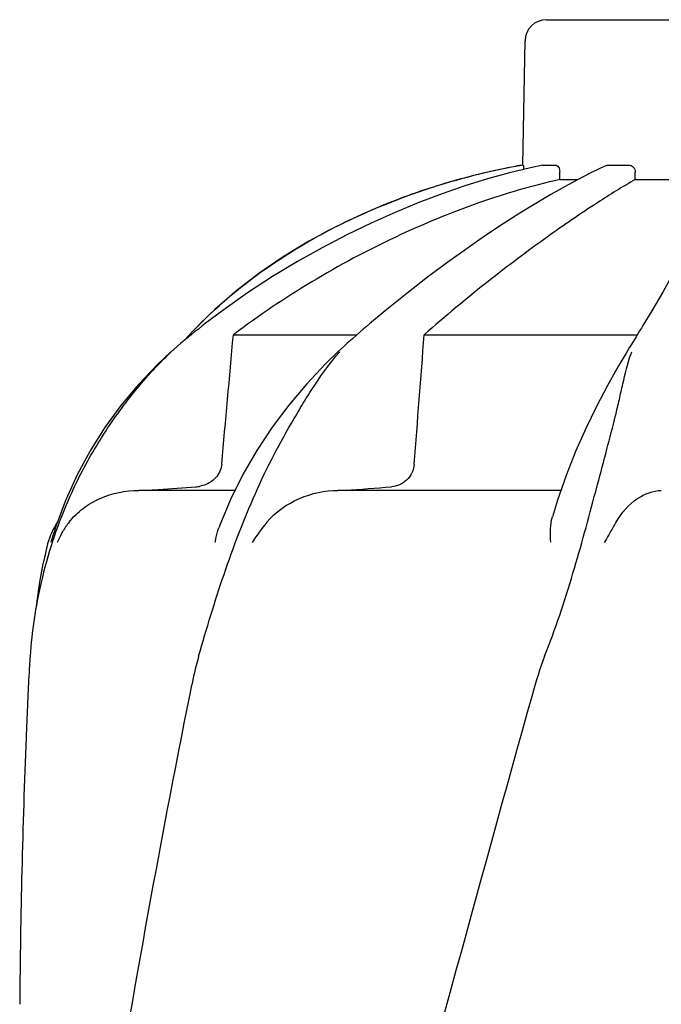
# Model space of a CAD drawing. Units: millimetres. Extents: x 18687 to 23553, y 1675 to 8407.
# Drawn here: x 19607 to 19697, y 6888 to 7026 of the extents above; entities that cross this region are included whole.
import ezdxf

# ---------------------------------------------------------------- set-up
doc = ezdxf.new("R2010")
doc.units = ezdxf.units.MM

msp = doc.modelspace()

# ---------------------------------------------------------------- linework, layer by layer
at = {"color": 7, "linetype": 'Continuous'}
for p, q in [((19681.11, 7025.84), (19713.81, 7025.84)), ((19677.81, 7005.46), (19678.11, 7022.9)), ((19677.81, 7005.46), (19677.85, 7005.46)), ((19680.61, 7005.46), (19680.67, 7005.46)), ((19680.67, 7005.46), (19682.34, 7005.46)), ((19688.7, 7005.01), (19687.16, 7004.27)), ((19689.53, 7005.39), (19688.7, 7005.01)), ((19689.88, 7005.46), (19692.61, 7005.46)), ((19682.97, 7003.42), (19682.98, 7004.46)), ((19687.16, 7004.27), (19685.48, 7003.4)), ((19693.57, 7003.42), (19693.57, 7004.46)), ((19665.21, 7002.35), (19662.19, 7001.34)), ((19665.21, 7002.35), (19665.36, 7002.4)), ((19682.97, 7003.42), (19685.52, 7003.42)), ((19685.48, 7003.4), (19683.66, 7002.42)), ((19693.57, 7003.42), (19701.01, 7003.42)), ((19634.61, 6985.19), (19632.45, 6983.12)), ((19635.71, 6985.06), (19633.25, 6983.21)), ((19658.49, 6985.02), (19656.3, 6983.18)), ((19695.9, 6985.01), (19694.65, 6982.94)), ((19632.21, 6982.88), (19631.87, 6982.54)), ((19632.45, 6983.12), (19632.21, 6982.88)), ((19656.3, 6983.18), (19655.89, 6982.83)), ((19631.03, 6981.65), (19630.31, 6980.85)), ((19631.26, 6981.63), (19630.7, 6981.17)), ((19631.21, 6981.85), (19631.03, 6981.65)), ((19631.54, 6982.2), (19631.21, 6981.85)), ((19631.77, 6982.04), (19631.26, 6981.63)), ((19631.87, 6982.54), (19631.54, 6982.2)), ((19637.2, 6981.65), (19654.53, 6981.65)), ((19654.48, 6981.61), (19653.95, 6981.15)), ((19654.95, 6982.02), (19654.48, 6981.61)), ((19663.97, 6981.65), (19693.86, 6981.65)), ((19693.7, 6981.38), (19693.22, 6980.62)), ((19652.75, 6980.07), (19652.31, 6979.66)), ((19653.18, 6980.47), (19652.75, 6980.07)), ((19653.62, 6980.86), (19653.18, 6980.47)), ((19653.95, 6981.15), (19653.62, 6980.86)), ((19693.22, 6980.62), (19692.98, 6980.22)), ((19628.44, 6979.24), (19628.44, 6979.24)), ((19651.89, 6979.28), (19651.89, 6979.28)), ((19652.31, 6979.66), (19651.9, 6979.28)), ((19692.49, 6979.41), (19692.28, 6979.07)), ((19638.54, 6962.04), (19636.8, 6958.55)), ((19637.38, 6959.81), (19623.93, 6959.81)), ((19683.15, 6959.81), (19651.87, 6959.81)), ((19688.02, 6959.67), (19688.28, 6960.63)), ((19613.7, 6958.5), (19612.35, 6954.91)), ((19612.35, 6954.91), (19611.65, 6952.69)), ((19611.61, 6952.56), (19611.65, 6952.69)), ((19611.15, 6952.33), (19611.08, 6952.08)), ((19608.39, 6931.25), (19608.31, 6929.51))]:
    msp.add_line(p, q, dxfattribs=at)
for points in [[(19680.61, 7005.46), (19678.9, 7005.08), (19675.91, 7004.35), (19672.84, 7003.5), (19669.69, 7002.52), (19666.49, 7001.42), (19663.22, 7000.19), (19659.9, 6998.82), (19656.53, 6997.31), (19653.11, 6995.66), (19649.66, 6993.86), (19646.19, 6991.91), (19642.7, 6989.8), (19639.2, 6987.52), (19635.71, 6985.06)], [(19683.66, 7002.42), (19681.71, 7001.31), (19679.62, 7000.07), (19677.4, 6998.71), (19675.06, 6997.2), (19672.58, 6995.56), (19669.99, 6993.77), (19667.28, 6991.83), (19664.45, 6989.73), (19661.52, 6987.46), (19658.49, 6985.02)], [(19662.19, 7001.34), (19658.52, 6999.95), (19654.88, 6998.4), (19651.3, 6996.67), (19647.77, 6994.76), (19644.34, 6992.67), (19640.98, 6990.39), (19637.73, 6987.89), (19634.61, 6985.19)], [(19702.34, 6998.89), (19701.99, 6997.46), (19701.46, 6995.86), (19700.74, 6994.09), (19699.84, 6992.15), (19698.73, 6990), (19697.42, 6987.62), (19695.9, 6985.01)], [(19633.25, 6983.21), (19632.8, 6982.86), (19632.29, 6982.45), (19631.77, 6982.04)], [(19655.89, 6982.83), (19655.42, 6982.43), (19654.95, 6982.02)], [(19694.65, 6982.94), (19694.44, 6982.59), (19694.19, 6982.19)], [(19694.19, 6982.19), (19693.95, 6981.79), (19693.7, 6981.38)], [(19630.7, 6981.17), (19630.32, 6980.86), (19629.84, 6980.46), (19629.37, 6980.05), (19628.89, 6979.64), (19628.43, 6979.23)], [(19692.98, 6980.22), (19692.73, 6979.82), (19692.49, 6979.41)], [(19628.44, 6979.24), (19626.58, 6977.49), (19623.89, 6974.68), (19621.41, 6971.72), (19619.14, 6968.61), (19617.1, 6965.36), (19615.28, 6961.99), (19613.7, 6958.5)], [(19651.89, 6979.28), (19650.13, 6977.56), (19647.49, 6974.75), (19644.98, 6971.78), (19642.64, 6968.67), (19640.49, 6965.42), (19638.54, 6962.04)], [(19692.28, 6979.07), (19691.24, 6977.31), (19689.67, 6974.52), (19688.13, 6971.59), (19686.63, 6968.5), (19685.21, 6965.27), (19683.88, 6961.92)], [(19683.88, 6961.92), (19682.67, 6958.44), (19681.95, 6956.09)], [(19636.8, 6958.55), (19635.31, 6954.95), (19635.16, 6954.56)], [(19611.08, 6952.08), (19610.88, 6951.25), (19610.69, 6950.43), (19610.51, 6949.62), (19610.49, 6949.52)], [(19610.49, 6949.53), (19610.01, 6946.94), (19609.63, 6944.29), (19609.56, 6943.52)]]:
    msp.add_lwpolyline(points, dxfattribs=at)
for centre, radius, start, end in [((19681.11, 7022.84), 3, 90, 179), ((19695.57, 6906.54), 100.5, 100.1789, 107.4959), ((19695.38, 6907.03), 99.99, 101.0528, 107.2899), ((19695.84, 6904.97), 102.1, 100.4529, 101.0848), ((19695.85, 6904.91), 102.15, 100.1507, 100.4529), ((19693.93, 6911.66), 95.13, 107.5716, 110.574), ((19694.66, 6909.44), 97.46, 107.3044, 107.4906), ((19679.62, 6936.27), 66.46, 133.5092, 134.65), ((19679.27, 6936.62), 65.97, 134.6509, 135.1153), ((19675.61, 6958.47), 31.36, 138.4628, 138.7186), ((19714.17, 6971.64), 22.42, 160.2982, 161.1134), ((19631.63, 6964.79), 4.48, 274.1902, 280.6373), ((19569.9, 8060.95), 1104.25, 274.3092, 274.64756), ((19620.83, 6949.81), 10, 146.007, 165.4521), ((19623.5, 6948.01), 11.89, 141.8863, 149.5619), ((19674.97, 6931.88), 66.46, 161.805, 166.9255), ((19674.77, 6931.93), 66.25, 166.9262, 175.9983), ((20754.85, 6878.73), 1147.66, 177.46397, 177.68098), ((20741.2, 6879.22), 1134, 177.67779, 179.56967)]:
    msp.add_arc(centre, radius, start, end, dxfattribs=at)
for points, knots in [([(19677.85, 7005.46), (19677.87, 7005.46), (19677.87, 7005.38), (19677.9, 7005.28), (19677.91, 7005.08), (19677.92, 7004.93), (19677.92, 7004.85)], [0, 0, 0, 0, 0.076194, 0.279195, 0.596071, 1, 1, 1, 1]), ([(19682.34, 7005.46), (19682.52, 7005.46), (19682.8, 7005.23), (19682.95, 7004.84), (19682.98, 7004.59), (19682.98, 7004.46)], [0, 0, 0, 0, 0.423398, 0.699935, 1, 1, 1, 1]), ([(19692.61, 7005.46), (19692.86, 7005.46), (19693.38, 7005.24), (19693.58, 7004.72), (19693.57, 7004.46)], [0, 0, 0, 0, 0.494812, 1, 1, 1, 1]), ([(19682.97, 7003.42), (19679.16, 7002.57), (19671.34, 7000.27), (19655.61, 6993.78), (19644.27, 6986.98), (19637.2, 6981.65)], [0, 0, 0, 0, 0.229426, 0.478676, 1, 1, 1, 1]), ([(19693.57, 7003.42), (19691.77, 7002.4), (19687.6, 6999.79), (19680.69, 6995.06), (19672.53, 6988.93), (19666.88, 6984.23), (19663.97, 6981.65)], [0, 0, 0, 0, 0.16857, 0.400992, 0.682825, 1, 1, 1, 1]), ([(19633.86, 6984.48), (19637.52, 6987.95), (19645.95, 6994.3), (19655.44, 6998.82), (19660.5, 7000.72)], [0, 0, 0, 0, 0.483439, 1, 1, 1, 1]), ([(19611.84, 6952.63), (19612.66, 6955.11), (19614.59, 6960.01), (19618.37, 6966.96), (19622.95, 6973.43), (19626.5, 6977.38), (19628.42, 6979.2)], [0, 0, 0, 0, 0.248303, 0.498262, 0.749149, 1, 1, 1, 1]), ([(19632.33, 6936.55), (19633.44, 6940.4), (19635.18, 6946.19), (19637.92, 6953.77), (19640.22, 6959.37), (19642.8, 6964.75), (19645.2, 6969.04), (19647.18, 6972.34), (19649.17, 6975.51), (19650.82, 6977.77), (19652.04, 6979.16)], [0, 0, 0, 0, 0.254593, 0.383448, 0.511614, 0.63822, 0.762349, 0.82299, 0.882534, 1, 1, 1, 1]), ([(19688.28, 6960.63), (19688.71, 6962.28), (19689.57, 6965.51), (19690.62, 6969.48), (19691.34, 6972.55), (19691.97, 6975.43), (19692.49, 6977.55), (19692.95, 6978.9)], [0, 0, 0, 0, 0.271842, 0.530604, 0.654137, 0.77348, 1, 1, 1, 1]), ([(19635.57, 6963.52), (19635.52, 6962.9), (19635, 6961.67), (19633.94, 6960.91), (19633.36, 6960.66)], [0, 0, 0, 0, 0.500044, 1, 1, 1, 1]), ([(19662.57, 6963.52), (19662.53, 6963.09), (19662.31, 6962.25), (19661.56, 6961.22), (19660.54, 6960.55), (19659.76, 6960.36), (19659.37, 6960.32)], [0, 0, 0, 0, 0.264327, 0.518036, 0.761545, 1, 1, 1, 1]), ([(19614.15, 6955.35), (19614.72, 6956.08), (19616.07, 6957.39), (19619.28, 6959.25), (19622.09, 6959.81), (19623.93, 6959.81)], [0, 0, 0, 0, 0.251375, 0.500702, 1, 1, 1, 1]), ([(19624.97, 6959.81), (19625.54, 6959.86), (19627.87, 6960.03), (19630.2, 6960.2), (19631.96, 6960.32)], [0, 0, 0, 0, 0.247959, 1, 1, 1, 1]), ([(19641.9, 6955.35), (19643.12, 6956.8), (19646.28, 6959.03), (19650.03, 6959.81), (19651.87, 6959.81)], [0, 0, 0, 0, 0.506799, 1, 1, 1, 1]), ([(19680.86, 6936.55), (19682.37, 6940.36), (19684.9, 6948.04), (19687.01, 6955.83), (19688.02, 6959.67)], [0, 0, 0, 0, 0.508511, 1, 1, 1, 1]), ([(19690.88, 6955.35), (19691.62, 6956.66), (19693.41, 6958.76), (19696.06, 6959.81), (19697.23, 6959.81)], [0, 0, 0, 0, 0.562645, 1, 1, 1, 1]), ([(19681.72, 6952.56), (19681.68, 6953.18), (19681.65, 6954.36), (19681.79, 6955.55), (19681.95, 6956.09)], [0, 0, 0, 0, 0.521855, 1, 1, 1, 1]), ([(19690.87, 6955.35), (19690.74, 6955.12), (19690.19, 6954.17), (19689.63, 6953.23), (19689.23, 6952.51)], [0, 0, 0, 0, 0.2388, 1, 1, 1, 1]), ([(19634.67, 6952.56), (19634.7, 6952.74), (19634.81, 6953.41), (19634.98, 6954.08), (19635.16, 6954.56)], [0, 0, 0, 0, 0.252967, 1, 1, 1, 1]), ([(19608.68, 6936.55), (19608.65, 6936.11), (19608.54, 6934.35), (19608.45, 6932.58), (19608.39, 6931.25)], [0, 0, 0, 0, 0.246458, 1, 1, 1, 1]), ([(19632.33, 6936.55), (19632.21, 6936.12), (19631.74, 6934.36), (19631.36, 6932.59), (19631.09, 6931.25)], [0, 0, 0, 0, 0.248383, 1, 1, 1, 1]), ([(19679.14, 6931.25), (19663.78, 6876.13), (19641.37, 6793.63), (19618.65, 6682.55), (19610.6, 6626.97), (19607.58, 6599.23)], [0, 0, 0, 0, 0.504888, 0.753799, 1, 1, 1, 1]), ([(19631.09, 6931.25), (19626.72, 6909.45), (19618.81, 6865.84), (19612.94, 6821.9), (19610.6, 6799.96)], [0, 0, 0, 0, 0.502006, 1, 1, 1, 1]), ([(19734.19, 6931.25), (19726.55, 6900.71), (19710.03, 6839.8), (19683.57, 6748.95), (19657.47, 6658.19), (19641.64, 6597.37), (19634.5, 6566.91)], [0, 0, 0, 0, 0.250045, 0.501065, 0.751542, 1, 1, 1, 1]), ([(19775.21, 6931.25), (19771.35, 6900.68), (19761.3, 6839.5), (19740.54, 6748.41), (19715.66, 6657.57), (19697.59, 6597.19), (19688.54, 6566.91)], [0, 0, 0, 0, 0.246539, 0.495672, 0.747176, 1, 1, 1, 1])]:
    msp.add_open_spline(points, degree=3, knots=knots, dxfattribs=at)
for points in [[(19689.53, 7005.39), (19689.64, 7005.44), (19689.76, 7005.46), (19689.88, 7005.46)], [(19635.57, 6963.52), (19636.11, 6969.56), (19636.66, 6975.61), (19637.2, 6981.65)], [(19662.57, 6963.52), (19663.04, 6969.56), (19663.51, 6975.61), (19663.97, 6981.65)], [(19633.36, 6960.66), (19633.07, 6960.54), (19632.77, 6960.45), (19632.46, 6960.39)], [(19641.9, 6955.35), (19641.15, 6954.45), (19640.45, 6953.51), (19639.86, 6952.51)], [(19613.25, 6954.03), (19612.96, 6953.54), (19612.71, 6953.03), (19612.5, 6952.51)], [(19680.86, 6936.55), (19680.18, 6934.82), (19679.64, 6933.04), (19679.14, 6931.25)]]:
    msp.add_open_spline(points, degree=3, dxfattribs=at)

doc.saveas('drawing.dxf')
